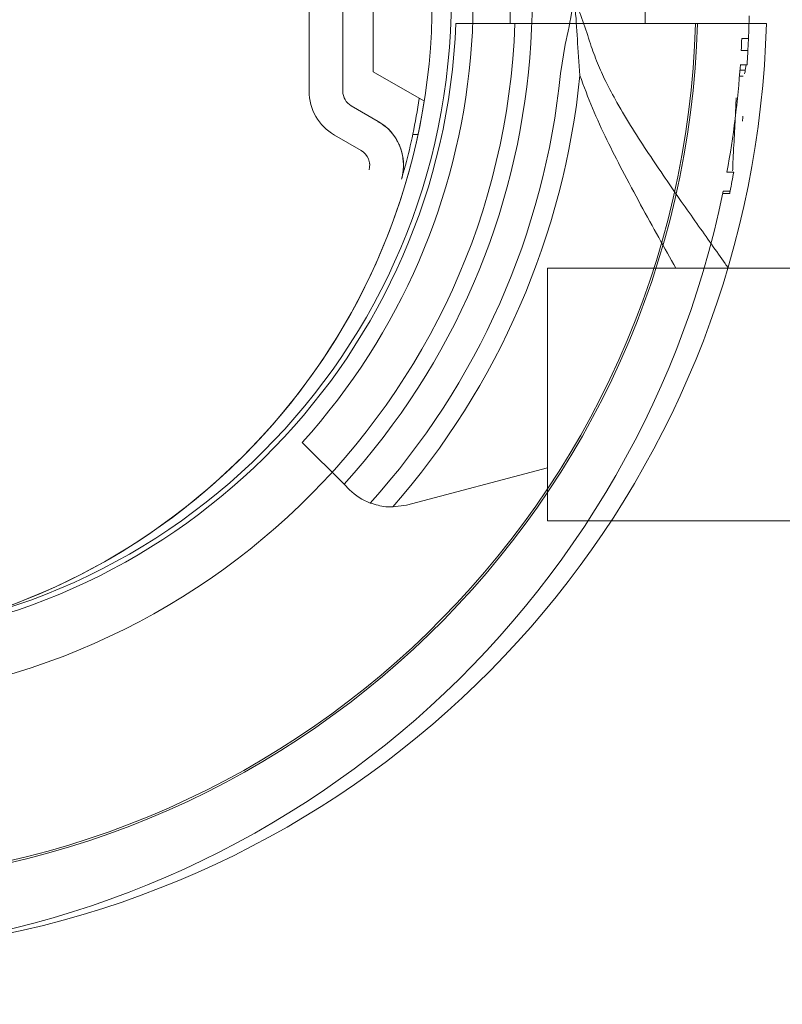
# Model space of a CAD drawing. Units: millimetres. Extents: x 343 to 9731, y 47 to 7295.
# Drawn here: x 5507 to 5552, y 2326 to 2384 of the extents above; entities that cross this region are included whole.
import ezdxf

# ---------------------------------------------------------------- set-up
doc = ezdxf.new("R2010")
doc.units = ezdxf.units.MM
doc.linetypes.add('K5LT_THIN', pattern=[0])
doc.linetypes.add('K5LT_THIN_INCLUDED_TO_HATCHING', pattern=[0])
doc.styles.add('KDIMTEXTSTYLE', font='GOST_AU.SHX', dxfattribs={"width": 0.96, "oblique": 15, "height": 5})
doc.dimstyles.new('KDIMSTYLE (1.00)', dxfattribs={"dimtxt": 5, "dimasz": 1, "dimexe": 2, "dimexo": 0, "dimgap": 1, "dimtad": 1, "dimtxsty": 'KDIMTEXTSTYLE', "dimsah": 1, "dimcen": 0, "dimdle": 1, "dimadec": 0, "dimazin": 0, "dimtfac": 0.667, "dimtmove": 0, "dimatfit": 3, "dimfxl": 1, "dimtvp": 1, "dimtolj": 1, "dimtzin": 0, "dimarcsym": 0})

# ---------------------------------------------------------------- blocks, each defined once
blk = doc.blocks.new('KDIMARROW_01')
blk.add_hatch(color=0).paths.add_polyline_path([(0, 0), (-5, 0.658), (-4.5, 0), (-5, -0.658)])
at = {"color": 0, "linetype": 'K5LT_THIN', "lineweight": 18}
for p, q in [((-4.5, 0), (-5, 0.658)), ((-5, 0.658), (0, 0)), ((0, 0), (-5, -0.658)), ((-5, -0.658), (-4.5, 0)), ((0, 0), (-1, 0))]:
    blk.add_line(p, q, dxfattribs=at)
blk = doc.blocks.new('U55')
at = {"color": 7, "linetype": 'K5LT_THIN_INCLUDED_TO_HATCHING', "lineweight": 18}
for p, q in [((5535.84, 2387.141), (5535.84, 2384.141)), ((5543.84, 2387.141), (5543.84, 2384.141)), ((5535.237, 2384.141), (5532.611, 2384.141)), ((5536.113, 2384.141), (5535.237, 2384.141)), ((5536.613, 2384.141), (5536.113, 2384.141)), ((5536.613, 2384.141), (5539.015, 2384.141)), ((5539.208, 2384.141), (5539.015, 2384.141)), ((5546.82, 2384.141), (5539.208, 2384.141)), ((5546.938, 2384.141), (5546.82, 2384.141)), ((5547.005, 2384.141), (5546.938, 2384.141)), ((5551.021, 2384.141), (5547.005, 2384.141))]:
    blk.add_line(p, q, dxfattribs=at)
blk.add_circle((5494.34, 2385.641), 38, dxfattribs=at)
for radius, start, end in [(52.619, 181.63354, 358.36646), (41.8, 182.05651, 357.94349), (38.3, 274.06671, 357.75547), (56.701, 281.61648, 358.48409)]:
    blk.add_arc((5494.34, 2385.641), radius, start, end, dxfattribs=at)
at = {"color": 7, "linetype": 'K5LT_THIN', "lineweight": 18}
blk.add_arc((5494.34, 2385.641), 52.502, 181.63719, 358.36281, dxfattribs=at)
blk = doc.blocks.new('U84')
at = {"color": 7, "linetype": 'K5LT_THIN_INCLUDED_TO_HATCHING', "lineweight": 18}
for p, q in [((5535.84, 2387.141), (5535.84, 2384.141)), ((5543.84, 2387.141), (5543.84, 2384.141)), ((5535.237, 2384.141), (5532.611, 2384.141)), ((5536.113, 2384.141), (5535.237, 2384.141)), ((5536.613, 2384.141), (5536.113, 2384.141)), ((5536.613, 2384.141), (5539.015, 2384.141)), ((5539.208, 2384.141), (5539.015, 2384.141)), ((5546.82, 2384.141), (5539.208, 2384.141)), ((5546.938, 2384.141), (5546.82, 2384.141)), ((5547.005, 2384.141), (5546.938, 2384.141)), ((5551.021, 2384.141), (5547.005, 2384.141))]:
    blk.add_line(p, q, dxfattribs=at)
blk.add_circle((5494.34, 2385.641), 38, dxfattribs=at)
for radius, start, end in [(52.619, 181.63354, 358.36646), (41.8, 182.05651, 357.94349), (38.3, 274.06671, 357.75547), (56.701, 281.61648, 358.48409)]:
    blk.add_arc((5494.34, 2385.641), radius, start, end, dxfattribs=at)
at = {"color": 7, "linetype": 'K5LT_THIN', "lineweight": 18}
blk.add_arc((5494.34, 2385.641), 52.502, 181.63719, 358.36281, dxfattribs=at)
blk = doc.blocks.new('U183')
at = {"color": 7, "linetype": 'K5LT_THIN_INCLUDED_TO_HATCHING', "lineweight": 18}
for p, q in [((6150.046, 2369.641), (5538.046, 2369.641)), ((5538.046, 2369.641), (5538.046, 2354.641)), ((5538.046, 2354.641), (6150.046, 2354.641))]:
    blk.add_line(p, q, dxfattribs=at)
blk = doc.blocks.new('U170')
blk.add_blockref('U183', (0, 0))
blk = doc.blocks.new('U186')
at = {"color": 7, "linetype": 'K5LT_THIN', "lineweight": 18}
for p, q in [((5539.096, 2382.896), (5538.818, 2381.186)), ((5539.966, 2381.071), (5539.844, 2382.722))]:
    blk.add_line(p, q, dxfattribs=at)
at = {"color": 7, "linetype": 'K5LT_THIN_INCLUDED_TO_HATCHING', "lineweight": 18}
for p, q in [((5523.508, 2359.301), (5525.985, 2356.824)), ((5529.687, 2355.585), (5538.046, 2357.8)), ((5525.985, 2356.824), (5526.315, 2356.494)), ((5529.687, 2355.585), (5528.87, 2355.469))]:
    blk.add_line(p, q, dxfattribs=at)
at = {"color": 7, "linetype": 'K5LT_THIN', "lineweight": 18}
for radius, start, end in [(42.8, 317.67835, 32.86122), (44.701, 317.95144, 354.28132), (45.855, 318.85435, 354.28132)]:
    blk.add_arc((5494.34, 2385.641), radius, start, end, dxfattribs=at)
at = {"color": 7, "linetype": 'K5LT_THIN_INCLUDED_TO_HATCHING', "lineweight": 18}
for centre, radius, start, end in [((5494.34, 2385.641), 39.3, 317.91708, 31.76135), ((5528.79, 2358.968), 3.5, 225, 248.96075)]:
    blk.add_arc(centre, radius, start, end, dxfattribs=at)
at = {"color": 7, "linetype": 'K5LT_THIN', "lineweight": 18}
for points, knots in [([(5539.618, 2385.641), (5539.617, 2385.631), (5539.586, 2385.43), (5539.44, 2384.51), (5539.248, 2383.608), (5539.096, 2382.896)], [0, 0, 0, 0, 0.010382, 0.218164, 1, 1, 1, 1]), ([(5539.844, 2382.722), (5539.808, 2383.38), (5539.757, 2384.291), (5539.661, 2385.252), (5539.626, 2385.568), (5539.62, 2385.63), (5539.618, 2385.641)], [0, 0, 0, 0, 0.675052, 0.935502, 0.98935, 1, 1, 1, 1]), ([(5540.592, 2382.935), (5540.446, 2383.384), (5540.152, 2384.283), (5539.804, 2385.18), (5539.622, 2385.632), (5539.618, 2385.641)], [0, 0, 0, 0, 0.493587, 0.989943, 1, 1, 1, 1]), ([(5548.765, 2369.641), (5548.704, 2369.728), (5548.381, 2370.184), (5547.77, 2371.048), (5546.898, 2372.283), (5545.977, 2373.593), (5545.019, 2374.975), (5544.045, 2376.415), (5543.078, 2377.908), (5542.217, 2379.336), (5541.523, 2380.64), (5540.985, 2381.793), (5540.723, 2382.554), (5540.592, 2382.935)], [0.440872, 0.440872, 0.440872, 0.440872, 0.4550334, 0.5142904, 0.5738744, 0.6337838, 0.6946213, 0.755746, 0.8157605, 0.8760654, 0.9222461, 0.9611366, 1, 1, 1, 1]), ([(5539.966, 2381.071), (5540.206, 2380.415), (5540.686, 2379.099), (5541.561, 2377.234), (5542.532, 2375.322), (5543.57, 2373.376), (5544.644, 2371.433), (5545.326, 2370.22), (5545.651, 2369.641)], [0, 0, 0, 0, 0.0708565, 0.1419051, 0.2128604, 0.2976169, 0.3825466, 0.466844, 0.466844, 0.466844, 0.466844])]:
    blk.add_open_spline(points, degree=3, knots=knots, dxfattribs=at)
at = {"color": 7, "linetype": 'K5LT_THIN_INCLUDED_TO_HATCHING', "lineweight": 18}
blk.add_open_spline([(5527.534, 2355.702), (5527.842, 2355.608), (5528.288, 2355.472), (5528.733, 2355.47), (5528.87, 2355.469)], degree=3, knots=[0, 0, 0, 0, 0.691936, 1, 1, 1, 1], dxfattribs=at)
blk = doc.blocks.new('U169')
for name in ['U170', 'U186']:
    blk.add_blockref(name, (0, 0))
blk = doc.blocks.new('U1')
at = {"color": 7, "linetype": 'K5LT_THIN', "lineweight": 18}
for p, q in [((5523.907, 2380.132), (5523.907, 2390.977)), ((5525.907, 2380.132), (5525.907, 2390.977)), ((5527.707, 2388.054), (5527.707, 2383.054)), ((5527.707, 2381.287), (5527.707, 2383.054)), ((5549.962, 2383.265), (5549.562, 2383.265)), ((5549.962, 2383.265), (5549.915, 2382.54)), ((5549.528, 2382.54), (5549.928, 2382.54)), ((5527.707, 2381.287), (5530.707, 2379.554)), ((5549.454, 2381.383), (5549.771, 2381.383)), ((5549.476, 2381.693), (5549.877, 2381.693)), ((5549.771, 2381.383), (5549.819, 2381.693)), ((5549.426, 2381.017), (5549.647, 2381.017)), ((5530.737, 2379.573), (5530.734, 2379.554)), ((5528.005, 2378.344), (5526.407, 2379.266)), ((5527.005, 2376.612), (5525.407, 2377.534)), ((5530.055, 2377.554), (5530.363, 2377.554)), ((5527.496, 2375.854), (5527.499, 2375.814)), ((5548.679, 2375.335), (5549.086, 2375.335)), ((5548.431, 2374.061), (5548.825, 2374.061)), ((5548.461, 2374.205), (5548.869, 2374.205))]:
    blk.add_line(p, q, dxfattribs=at)
at = {"color": 7, "linetype": 'K5LT_THIN_INCLUDED_TO_HATCHING', "lineweight": 18}
blk.add_circle((5494.34, 2385.641), 38, dxfattribs=at)
blk.add_circle((5494.34, 2385.641), 38, dxfattribs=at)
at = {"color": 7, "linetype": 'K5LT_THIN', "lineweight": 18}
for centre, radius, start, end in [((5492.907, 2385.554), 38.3, 272.24453, 87.75547), ((5493.116, 2385.549), 56.892, 357.69886, 359.05182), ((5493.052, 2385.546), 56.556, 356.95331, 357.68837), ((5494.091, 2385.484), 55.915, 356.11229, 356.98246), ((5492.888, 2385.557), 56.721, 349.61715, 356.09331), ((5526.907, 2380.132), 3, 179.9993, 240.00106), ((5526.907, 2380.132), 1, 179.99311, 240.0033), ((5492.907, 2385.555), 38.3, 272.24454, 350.98701), ((5486.676, 2386.323), 63.423, 352.78083, 353.05421), ((5526.505, 2375.745), 3, 343.72522, 59.99962), ((5526.505, 2375.746), 1, 343.72264, 60.00048), ((5493.261, 2385.487), 56.741, 348.53136, 349.6925), ((5492.907, 2385.555), 56.701, 271.51588, 348.45386)]:
    blk.add_arc(centre, radius, start, end, dxfattribs=at)
for points, knots in [([(5549.727, 2381.168), (5549.728, 2381.171), (5549.754, 2381.239), (5549.763, 2381.312), (5549.771, 2381.383)], [0, 0, 0, 0, 0.039453, 1, 1, 1, 1]), ([(5530.443, 2379.707), (5530.326, 2379), (5530.106, 2377.665), (5529.714, 2376.076), (5529.467, 2375.186), (5529.386, 2374.909), (5529.385, 2374.905)], [0, 0, 0, 0, 0.436845, 0.824548, 0.996972, 1, 1, 1, 1]), ([(5549.231, 2379.739), (5549.214, 2379.339), (5549.182, 2378.6), (5549.129, 2377.596), (5549.078, 2376.649), (5549.034, 2375.944), (5549.023, 2375.505), (5549.021, 2375.409)], [0, 0, 0, 0, 0.277191, 0.511555, 0.696121, 0.933427, 1, 1, 1, 1]), ([(5527.981, 2378.324), (5528.157, 2378.223), (5528.552, 2377.996), (5528.992, 2377.468), (5529.301, 2376.882), (5529.451, 2376.404), (5529.473, 2376.129), (5529.48, 2376.045)], [0, 0, 0, 0, 0.212442, 0.478204, 0.709779, 0.910649, 1, 1, 1, 1]), ([(5529.48, 2376.048), (5529.49, 2375.965), (5529.515, 2375.755), (5529.5, 2375.485), (5529.47, 2375.304), (5529.46, 2375.247)], [0, 0, 0, 0, 0.312948, 0.786735, 1, 1, 1, 1]), ([(5548.825, 2374.077), (5548.826, 2374.072), (5548.839, 2374.016), (5548.855, 2374.115), (5548.869, 2374.205)], [0, 0, 0, 0, 0.084993, 1, 1, 1, 1])]:
    blk.add_open_spline(points, degree=3, knots=knots, dxfattribs=at)
for name in ['U55', 'U84', 'U169']:
    blk.add_blockref(name, (0, 0))

msp = doc.modelspace()

# ---------------------------------------------------------------- block references
msp.add_blockref('U1', (0, 0))

# ---------------------------------------------------------------- dimensions: what is measured, and where the dimension line sits
at = {"color": 7}
msp.add_linear_dim(base=(9729.107, 6844.757), p1=(5844.34, 46.756), p2=(5291.283, 6844.757), angle=90, location=(9729.107, 3445.757), text='\\H5.0;\\W0.965;\\Q15;\\H5.0;\\W0.965;\\Q15;\\Q15;6800', dimstyle='KDIMSTYLE (1.00)', override={"dimexo": 0, "dimblk1": 'KDIMARROW_01', "dimblk2": 'KDIMARROW_01', "dimse1": 0, "dimse2": 0, "dimclrt": 7, "dimtolj": 1}, dxfattribs=at).render()

doc.saveas('drawing.dxf')
